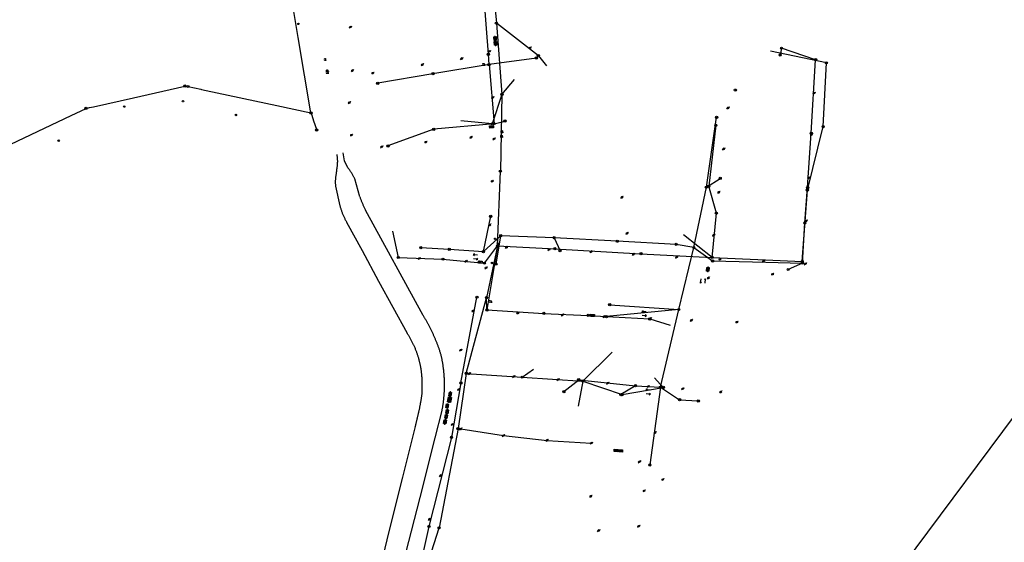
# Model space of a CAD drawing. Extents: x 704908 to 720853, y 4362597 to 4369964.
# Drawn here: x 717261 to 717938, y 4364266 to 4364625 of the extents above; entities that cross this region are included whole.
import ezdxf

# ---------------------------------------------------------------- set-up
doc = ezdxf.new("R2010")
doc.units = 0
doc.header["$MEASUREMENT"] = 0
doc.layers.get('0').update_dxf_attribs({"linetype": 'CONTINUOUS'})
for name, color, linetype in [('CANAL_CANALIZADO_DE_OBRA', 1, 'CONTINUOUS'), ('CONTENEDORES_RSU', 7, 'CONTINUOUS'), ('FAROLAS', 7, 'CONTINUOUS'), ('LÍNEA_DE_TELÉFONO', 6, 'CONTINUOUS'), ('LÍNEA_ELÉCTRICA', 1, '_LIN_ELECTRICA'), ('POSTE_TENDIDO_ELÉCTRICO_O_', 7, 'CONTINUOUS'), ('POZO_SANEAMIENTO', 7, 'CONTINUOUS'), ('SENTIDO_DE_CIRCULACIÓN', 7, 'CONTINUOUS'), ('SEÑALIZACIÓN_VERTICAL', 7, 'CONTINUOUS')]:
    doc.layers.add(name, color=color, linetype=linetype)
doc.styles.add('STYLE-FONT001', font='font001.shx')
doc.linetypes.add('_LIN_ELECTRICA', pattern='A,1.5,-0.475,["?",STYLE-FONT001,S=0.1,R=0,X=0,Y=0],-0.525', length=2.5)

# ---------------------------------------------------------------- blocks, each defined once
blk = doc.blocks.new('484')
at = {"flags": 128}
blk.add_lwpolyline([(-0.37, -0.37), (0.37, 0.37), (0.5, 0.25)], dxfattribs=at)
blk.add_circle((0, 0), 0.25)
blk = doc.blocks.new('477')
at = {"layer": 'POSTE_TENDIDO_ELÉCTRICO_O_', "linetype": 'CONTINUOUS'}
for radius in [0.38, 0.05]:
    blk.add_circle((0, 0), radius, dxfattribs=at)
blk = doc.blocks.new('408')
at = {"layer": 'SEÑALIZACIÓN_VERTICAL', "flags": 128}
for points in [[(-0.5, 0.25), (-0.67, 0.25), (-0.67, 0.08)], [(-0.17, 0.08), (-0.17, 0.25), (-0.34, 0.25)], [(-0.06, 0.25), (0.06, 0.25)], [(0, -0.25), (0, 0.25)], [(-0.67, -0.08), (-0.67, -0.25), (-0.5, -0.25)], [(-0.34, -0.25), (-0.17, -0.25), (-0.17, -0.08)], [(-0.06, -0.25), (0.06, -0.25)], [(0.13, -0.25), (0.13, -0.2), (0.2, -0.2), (0.2, -0.25), (0.13, -0.25)]]:
    blk.add_lwpolyline(points, dxfattribs=at)
blk = doc.blocks.new('413')
blk.add_circle((0, 0), 0.25)
blk = doc.blocks.new('446')
at = {"color": 3, "flags": 128}
for points in [[(-0.64, 0), (0.64, 0), (0.64, -0.75), (-0.64, -0.75), (-0.64, 0)], [(-0.4, -0.53), (-0.4, -0.23), (0.43, -0.23), (0.43, -0.53)], [(0.43, -0.53), (-0.4, -0.53)]]:
    blk.add_lwpolyline(points, dxfattribs=at)
at = {"color": 3}
for centre, start, end in [((-0.56, -0.38), 114.0343, 245.9657), ((0.56, -0.38), 294.0343, 65.9657)]:
    blk.add_arc(centre, 0.203, start, end, dxfattribs=at)
blk = doc.blocks.new('448')
at = {"color": 3, "flags": 128}
for points in [[(-0.85, 0), (0.85, 0), (0.85, -1), (-0.85, -1), (-0.85, 0)], [(-0.85, -0.75), (-0.87, -0.74), (-0.89, -0.72), (-0.91, -0.71), (-0.93, -0.69), (-0.94, -0.67), (-0.96, -0.65), (-0.97, -0.63), (-0.98, -0.61), (-0.99, -0.58), (-0.99, -0.56), (-1, -0.54), (-1, -0.51), (-1, -0.49), (-1, -0.46), (-0.99, -0.44), (-0.99, -0.42), (-0.98, -0.39), (-0.97, -0.37), (-0.96, -0.35), (-0.94, -0.33), (-0.93, -0.31), (-0.91, -0.29), (-0.89, -0.28), (-0.87, -0.26), (-0.85, -0.25)], [(-0.65, -0.2), (-0.65, -0.8), (0.65, -0.8), (0.65, -0.2)], [(-0.65, -0.2), (0.65, -0.2)], [(-0.65, -0.4), (0.65, -0.4)], [(-0.65, -0.6), (0.65, -0.6)], [(0.85, -0.25), (0.87, -0.26), (0.89, -0.28), (0.91, -0.29), (0.93, -0.31), (0.94, -0.33), (0.96, -0.35), (0.97, -0.37), (0.98, -0.39), (0.99, -0.42), (0.99, -0.44), (1, -0.46), (1, -0.49), (1, -0.51), (1, -0.54), (0.99, -0.56), (0.99, -0.58), (0.98, -0.61), (0.97, -0.63), (0.96, -0.65), (0.94, -0.67), (0.93, -0.69), (0.91, -0.71), (0.89, -0.72), (0.87, -0.74), (0.85, -0.75)], [(0.85, -0.75), (0.85, -0.5)], [(0.85, -0.75), (0.85, -0.5)]]:
    blk.add_lwpolyline(points, dxfattribs=at)
blk = doc.blocks.new('PLASTICO')
at = {"color": 2, "linetype": 'CONTINUOUS', "flags": 128}
for points in [[(-0.64, -0.17), (-0.67, -0.16), (-0.7, -0.14), (-0.72, -0.11), (-0.74, -0.08), (-0.75, -0.05), (-0.76, -0.02), (-0.76, 0.01), (-0.76, 0.05), (-0.75, 0.08), (-0.74, 0.11), (-0.72, 0.14), (-0.7, 0.17), (-0.67, 0.19), (-0.64, 0.2)], [(-0.64, -0.36), (-0.64, 0.39), (0.64, 0.39), (0.64, -0.36), (-0.64, -0.36)], [(-0.11, 0.06), (-0.11, 0.03), (-0.12, 0), (-0.14, -0.02), (-0.17, -0.04), (-0.2, -0.06), (-0.23, -0.06), (-0.27, -0.06), (-0.3, -0.04), (-0.32, -0.02), (-0.34, 0), (-0.35, 0.03), (-0.36, 0.06), (-0.35, 0.1), (-0.34, 0.13), (-0.32, 0.15), (-0.3, 0.17), (-0.27, 0.19), (-0.23, 0.19), (-0.2, 0.19), (-0.17, 0.17), (-0.14, 0.15), (-0.12, 0.13), (-0.11, 0.1), (-0.11, 0.06)], [(0.36, 0.06), (0.35, 0.03), (0.34, 0), (0.32, -0.02), (0.3, -0.04), (0.27, -0.06), (0.23, -0.06), (0.2, -0.06), (0.17, -0.04), (0.14, -0.02), (0.12, 0), (0.11, 0.03), (0.11, 0.06), (0.11, 0.1), (0.12, 0.13), (0.14, 0.15), (0.17, 0.17), (0.2, 0.19), (0.23, 0.19), (0.27, 0.19), (0.3, 0.17), (0.32, 0.15), (0.34, 0.13), (0.35, 0.1), (0.36, 0.06)], [(0.64, 0.2), (0.67, 0.19), (0.7, 0.17), (0.72, 0.14), (0.74, 0.11), (0.75, 0.08), (0.76, 0.05), (0.76, 0.01), (0.76, -0.02), (0.75, -0.05), (0.74, -0.08), (0.72, -0.11), (0.7, -0.14), (0.67, -0.16), (0.64, -0.17)]]:
    blk.add_lwpolyline(points, dxfattribs=at)
blk = doc.blocks.new('SENTIDO')
at = {"color": 0, "linetype": 'BYBLOCK', "flags": 128}
for points in [[(1.5, 0), (0, 0)], [(1.1, -0.25), (1.5, 0), (1.1, 0.25)]]:
    blk.add_lwpolyline(points, dxfattribs=at)

msp = doc.modelspace()

# ---------------------------------------------------------------- linework, layer by layer
at = {"layer": 'CANAL_CANALIZADO_DE_OBRA'}
for p, q in [((717484.21, 4364527.75), (717483.3, 4364533.1)), ((717478.88, 4364532.01), (717479.4, 4364526.85)), ((717486.52, 4364522.82), (717484.21, 4364527.75)), ((717477.98, 4364510.16), (717481.03, 4364496.85)), ((717538.27, 4364421.36), (717498.67, 4364493.85))]:
    msp.add_line(p, q, dxfattribs=at)
at = {"layer": 'CANAL_CANALIZADO_DE_OBRA', "flags": 128}
for points in [[(717478.74, 4364520.55), (717478.83, 4364521.04), (717478.92, 4364521.53), (717479, 4364522.02), (717479.08, 4364522.52), (717479.14, 4364523.01), (717479.2, 4364523.51), (717479.25, 4364524.01), (717479.29, 4364524.5), (717479.33, 4364525), (717479.36, 4364525.5), (717479.38, 4364526), (717479.39, 4364526.5), (717479.4, 4364526.85)], [(717478.74, 4364520.55), (717478.62, 4364520.06), (717478.51, 4364519.57), (717478.41, 4364519.08), (717478.32, 4364518.59), (717478.23, 4364518.1), (717478.16, 4364517.6), (717478.09, 4364517.11), (717478.03, 4364516.61), (717477.97, 4364516.12), (717477.93, 4364515.62), (717477.89, 4364515.12), (717477.87, 4364514.62), (717477.85, 4364514.12), (717477.84, 4364513.62), (717477.83, 4364513.12), (717477.84, 4364512.62), (717477.85, 4364512.12), (717477.87, 4364511.62), (717477.9, 4364511.12), (717477.94, 4364510.62), (717477.98, 4364510.16)], [(717491.19, 4364515.19), (717490.98, 4364515.64), (717490.77, 4364516.1), (717490.56, 4364516.55), (717490.33, 4364517), (717490.1, 4364517.44), (717489.87, 4364517.88), (717489.62, 4364518.32), (717489.37, 4364518.75), (717489.11, 4364519.18), (717488.85, 4364519.6), (717488.58, 4364520.02), (717488.3, 4364520.44), (717488.02, 4364520.85), (717487.72, 4364521.25), (717487.43, 4364521.66), (717487.13, 4364522.06), (717486.82, 4364522.45), (717486.52, 4364522.82)], [(717494.75, 4364502.96), (717491.19, 4364515.19)], [(717494.75, 4364502.96), (717494.89, 4364502.49), (717495.04, 4364502.01), (717495.2, 4364501.53), (717495.36, 4364501.06), (717495.53, 4364500.59), (717495.7, 4364500.12), (717495.88, 4364499.65), (717496.07, 4364499.19), (717496.26, 4364498.73), (717496.45, 4364498.27), (717496.65, 4364497.81), (717496.86, 4364497.35), (717497.07, 4364496.9), (717497.29, 4364496.45), (717497.51, 4364496), (717497.74, 4364495.56), (717497.97, 4364495.11), (717498.21, 4364494.67), (717498.45, 4364494.24), (717498.67, 4364493.85)], [(717481.03, 4364496.85), (717481.15, 4364496.37), (717481.28, 4364495.88), (717481.41, 4364495.4), (717481.55, 4364494.92), (717481.69, 4364494.44), (717481.84, 4364493.96), (717482, 4364493.49), (717482.16, 4364493.02), (717482.32, 4364492.54), (717482.49, 4364492.07), (717482.67, 4364491.61), (717482.85, 4364491.14), (717483.04, 4364490.68), (717483.23, 4364490.22), (717483.43, 4364489.76), (717483.63, 4364489.3), (717483.84, 4364488.85), (717484.06, 4364488.39), (717484.28, 4364487.95), (717484.5, 4364487.5), (717484.73, 4364487.06), (717484.97, 4364486.61), (717485.21, 4364486.18), (717485.46, 4364485.74), (717485.59, 4364485.51)], [(717485.59, 4364485.51), (717496.28, 4364466.04), (717507.56, 4364445.02), (717527.24, 4364409.2)], [(717550.56, 4364394.35), (717550.41, 4364394.83), (717550.26, 4364395.31), (717550.11, 4364395.78), (717549.95, 4364396.26), (717549.8, 4364396.73), (717549.64, 4364397.21), (717549.48, 4364397.68), (717549.32, 4364398.15), (717549.15, 4364398.63), (717548.99, 4364399.1), (717548.82, 4364399.57), (717548.65, 4364400.04), (717548.47, 4364400.51), (717548.3, 4364400.98), (717548.12, 4364401.44), (717547.95, 4364401.91), (717547.77, 4364402.38), (717547.58, 4364402.84), (717547.4, 4364403.31), (717547.21, 4364403.77), (717547.02, 4364404.23), (717546.83, 4364404.7), (717546.64, 4364405.16), (717546.45, 4364405.62), (717546.25, 4364406.08), (717546.05, 4364406.54), (717545.85, 4364407), (717545.65, 4364407.45), (717545.44, 4364407.91), (717545.24, 4364408.36), (717545.03, 4364408.82), (717544.82, 4364409.27), (717544.61, 4364409.73), (717544.39, 4364410.18), (717544.18, 4364410.63), (717543.96, 4364411.08), (717543.74, 4364411.53), (717543.51, 4364411.97), (717543.29, 4364412.42), (717543.06, 4364412.87), (717542.84, 4364413.31), (717542.61, 4364413.76), (717542.38, 4364414.2), (717542.14, 4364414.64), (717541.91, 4364415.08), (717541.67, 4364415.52), (717541.43, 4364415.96), (717541.19, 4364416.4), (717540.94, 4364416.84), (717540.7, 4364417.27), (717540.45, 4364417.71), (717540.2, 4364418.14), (717539.95, 4364418.57), (717539.7, 4364419), (717539.44, 4364419.43), (717539.19, 4364419.86), (717538.93, 4364420.29), (717538.67, 4364420.72), (717538.41, 4364421.14), (717538.27, 4364421.36)], [(717536.67, 4364385.66), (717536.58, 4364386.15), (717536.48, 4364386.64), (717536.38, 4364387.13), (717536.28, 4364387.62), (717536.17, 4364388.11), (717536.06, 4364388.6), (717535.95, 4364389.08), (717535.83, 4364389.57), (717535.71, 4364390.05), (717535.58, 4364390.54), (717535.45, 4364391.02), (717535.32, 4364391.5), (717535.18, 4364391.98), (717535.04, 4364392.46), (717534.9, 4364392.94), (717534.75, 4364393.42), (717534.59, 4364393.89), (717534.44, 4364394.37), (717534.28, 4364394.84), (717534.11, 4364395.32), (717533.95, 4364395.79), (717533.78, 4364396.26), (717533.6, 4364396.73), (717533.42, 4364397.19), (717533.24, 4364397.66), (717533.06, 4364398.12), (717532.87, 4364398.58), (717532.67, 4364399.04), (717532.48, 4364399.5), (717532.28, 4364399.96), (717532.07, 4364400.42), (717531.86, 4364400.88), (717531.65, 4364401.33), (717531.44, 4364401.78), (717531.22, 4364402.23), (717531, 4364402.68), (717530.77, 4364403.12), (717530.55, 4364403.57), (717530.31, 4364404.01), (717530.08, 4364404.45), (717529.84, 4364404.89), (717529.6, 4364405.33), (717529.35, 4364405.76), (717529.1, 4364406.2), (717528.85, 4364406.63), (717528.59, 4364407.06), (717528.33, 4364407.48), (717528.07, 4364407.91), (717527.8, 4364408.33), (717527.53, 4364408.75), (717527.26, 4364409.17), (717527.24, 4364409.2)], [(717551.23, 4364356.03), (717551.32, 4364356.52), (717551.41, 4364357.02), (717551.5, 4364357.51), (717551.59, 4364358), (717551.67, 4364358.49), (717551.75, 4364358.99), (717551.83, 4364359.48), (717551.91, 4364359.98), (717551.98, 4364360.47), (717552.05, 4364360.96), (717552.11, 4364361.46), (717552.18, 4364361.96), (717552.24, 4364362.45), (717552.3, 4364362.95), (717552.36, 4364363.45), (717552.41, 4364363.94), (717552.46, 4364364.44), (717552.51, 4364364.94), (717552.56, 4364365.44), (717552.6, 4364365.93), (717552.64, 4364366.43), (717552.68, 4364366.93), (717552.71, 4364367.43), (717552.74, 4364367.93), (717552.77, 4364368.43), (717552.8, 4364368.93), (717552.82, 4364369.43), (717552.85, 4364369.93), (717552.86, 4364370.43), (717552.88, 4364370.93), (717552.89, 4364371.42), (717552.9, 4364371.92), (717552.91, 4364372.42), (717552.92, 4364372.92), (717552.92, 4364373.42), (717552.92, 4364373.92), (717552.92, 4364374.42), (717552.91, 4364374.92), (717552.9, 4364375.42), (717552.89, 4364375.92), (717552.88, 4364376.42), (717552.86, 4364376.92), (717552.84, 4364377.42), (717552.82, 4364377.92), (717552.79, 4364378.42), (717552.77, 4364378.92), (717552.73, 4364379.42), (717552.7, 4364379.92), (717552.67, 4364380.42), (717552.63, 4364380.92), (717552.59, 4364381.42), (717552.54, 4364381.91), (717552.5, 4364382.41), (717552.45, 4364382.91), (717552.4, 4364383.41), (717552.34, 4364383.9), (717552.29, 4364384.4), (717552.22, 4364384.9), (717552.16, 4364385.39), (717552.1, 4364385.89), (717552.03, 4364386.38), (717551.96, 4364386.88), (717551.89, 4364387.37), (717551.81, 4364387.87), (717551.73, 4364388.36), (717551.65, 4364388.86), (717551.57, 4364389.35), (717551.48, 4364389.84), (717551.39, 4364390.33), (717551.3, 4364390.82), (717551.2, 4364391.32), (717551.1, 4364391.81), (717551, 4364392.29), (717550.9, 4364392.78), (717550.8, 4364393.27), (717550.69, 4364393.76), (717550.58, 4364394.25), (717550.56, 4364394.35)], [(717537.31, 4364365.87), (717537.36, 4364366.36), (717537.4, 4364366.86), (717537.44, 4364367.36), (717537.48, 4364367.86), (717537.51, 4364368.36), (717537.54, 4364368.86), (717537.57, 4364369.36), (717537.59, 4364369.86), (717537.61, 4364370.36), (717537.63, 4364370.86), (717537.64, 4364371.36), (717537.65, 4364371.86), (717537.66, 4364372.36), (717537.66, 4364372.86), (717537.66, 4364373.36), (717537.66, 4364373.86), (717537.66, 4364374.36), (717537.65, 4364374.86), (717537.64, 4364375.36), (717537.62, 4364375.85), (717537.6, 4364376.35), (717537.58, 4364376.85), (717537.56, 4364377.35), (717537.53, 4364377.85), (717537.5, 4364378.35), (717537.46, 4364378.85), (717537.43, 4364379.35), (717537.38, 4364379.85), (717537.34, 4364380.35), (717537.29, 4364380.84), (717537.24, 4364381.34), (717537.19, 4364381.84), (717537.13, 4364382.33), (717537.07, 4364382.83), (717537.01, 4364383.33), (717536.94, 4364383.82), (717536.87, 4364384.32), (717536.8, 4364384.81), (717536.72, 4364385.31), (717536.67, 4364385.66)], [(717532.83, 4364345.13), (717532.96, 4364345.62), (717533.09, 4364346.1), (717533.22, 4364346.58), (717533.35, 4364347.07), (717533.47, 4364347.55), (717533.6, 4364348.03), (717533.72, 4364348.52), (717533.85, 4364349), (717533.97, 4364349.49), (717534.09, 4364349.97), (717534.21, 4364350.46), (717534.33, 4364350.94), (717534.44, 4364351.43), (717534.56, 4364351.92), (717534.67, 4364352.4), (717534.79, 4364352.89), (717534.9, 4364353.38), (717535.01, 4364353.87), (717535.12, 4364354.35), (717535.22, 4364354.84), (717535.33, 4364355.33), (717535.44, 4364355.82), (717535.54, 4364356.31), (717535.64, 4364356.8), (717535.74, 4364357.29), (717535.84, 4364357.78), (717535.94, 4364358.27), (717536.04, 4364358.76), (717536.14, 4364359.25), (717536.23, 4364359.74), (717536.33, 4364360.23), (717536.42, 4364360.72), (717536.51, 4364361.21), (717536.6, 4364361.71), (717536.69, 4364362.2), (717536.78, 4364362.69), (717536.86, 4364363.18), (717536.95, 4364363.67), (717537.03, 4364364.17), (717537.12, 4364364.66), (717537.2, 4364365.15), (717537.28, 4364365.65), (717537.31, 4364365.87)], [(717522.5, 4364242.83), (717536.2, 4364296.25), (717546.56, 4364337.34), (717551.23, 4364356.03)], [(717532.83, 4364345.13), (717524.08, 4364310.31), (717514.56, 4364272.92), (717509.16, 4364250.06)]]:
    msp.add_lwpolyline(points, dxfattribs=at)
at = {"layer": 'LÍNEA_DE_TELÉFONO'}
for p, q in [((717617.46, 4364599.91), (717588.56, 4364622.26)), ((717617.46, 4364599.91), (717622.91, 4364592.88)), ((717592.43, 4364573.36), (717585.7, 4364553.09)), ((717592.43, 4364573.36), (717591.34, 4364520.54)), ((717585.7, 4364553.09), (717564.18, 4364555.23)), ((717739.46, 4364552.11), (717734.51, 4364510.16)), ((717589.39, 4364469.2), (717591.34, 4364520.54)), ((717739.8, 4364491.72), (717734.51, 4364510.16)), ((717798.82, 4364458.4), (717802.35, 4364507.59)), ((717736.93, 4364461.29), (717739.8, 4364491.72)), ((717589.39, 4364469.2), (717581.77, 4364433.58)), ((717589.39, 4364469.2), (717582.08, 4364425.17)), ((717736.93, 4364461.29), (717773.67, 4364459.57)), ((717773.67, 4364459.57), (717798.82, 4364458.4)), ((717567.85, 4364381.56), (717581.77, 4364433.58)), ((717648.01, 4364376.29), (717668.15, 4364396.13)), ((717606.29, 4364378.99), (717614.08, 4364384.52)), ((717567.85, 4364381.56), (717562.25, 4364343.62)), ((717567.85, 4364381.56), (717606.29, 4364378.99)), ((717606.29, 4364378.99), (717648.01, 4364376.29)), ((717648.01, 4364376.29), (717644.86, 4364359.06)), ((717562.25, 4364343.62), (717549.2, 4364275.47))]:
    msp.add_line(p, q, dxfattribs=at)
at = {"layer": 'LÍNEA_DE_TELÉFONO', "flags": 128}
for points in [[(717581.26, 4364675.96), (717583.3, 4364670.64), (717586.72, 4364640.94), (717588.56, 4364622.26), (717592.43, 4364573.36), (717600.94, 4364583.55)], [(717802.35, 4364507.59), (717813.21, 4364551.19), (717815.47, 4364595.02), (717776.99, 4364602.98)], [(717517.22, 4364479.35), (717521.16, 4364461.26), (717551.84, 4364460.07), (717580.42, 4364457.32), (717589.39, 4364469.2), (717628.78, 4364467.29)], [(717628.78, 4364467.29), (717687.95, 4364463.8), (717736.93, 4364461.29), (717717.28, 4364476.86)], [(717582.08, 4364425.17), (717581.77, 4364433.58)], [(717582.08, 4364425.17), (717621.18, 4364422.85), (717651.77, 4364421.47), (717694.02, 4364419), (717708.1, 4364414.74)], [(717648.01, 4364376.29), (717675.02, 4364367), (717703.3, 4364372), (717697.27, 4364378.43)], [(717604.03, 4364233.3), (717575.21, 4364228.72), (717537.19, 4364237.42), (717549.2, 4364275.47)]]:
    msp.add_lwpolyline(points, dxfattribs=at)
at = {"layer": 'LÍNEA_ELÉCTRICA', "color": 4}
for p, q in [((717583.08, 4364600.92), (717580.13, 4364639.35)), ((717452.38, 4364612.47), (717449.17, 4364631.55)), ((717461.13, 4364560.54), (717452.38, 4364612.47)), ((717583.57, 4364593.8), (717583.08, 4364600.92)), ((717583.57, 4364593.8), (717544.97, 4364587.56)), ((717583.57, 4364593.8), (717587.07, 4364553.08)), ((717616.11, 4364598.27), (717583.57, 4364593.8)), ((717544.97, 4364587.56), (717506.98, 4364580.95)), ((717339.1, 4364571.04), (717374.37, 4364579.02)), ((717376.59, 4364578.76), (717385.39, 4364576.86)), ((717385.39, 4364576.86), (717385.75, 4364576.78)), ((717385.75, 4364576.78), (717389, 4364576.08)), ((717389, 4364576.08), (717437.58, 4364565.62)), ((717311.65, 4364564.83), (717339.1, 4364571.04)), ((717296.33, 4364558.84), (717306.51, 4364563.67)), ((717306.51, 4364563.67), (717308.95, 4364564.22)), ((717308.95, 4364564.22), (717311.65, 4364564.83)), ((717437.58, 4364565.62), (717461.13, 4364560.54)), ((717461.13, 4364560.54), (717461.4, 4364559.72)), ((717243.89, 4364533.94), (717296.33, 4364558.84)), ((717461.4, 4364559.72), (717461.6, 4364559.13)), ((717461.6, 4364559.13), (717462.93, 4364555.14)), ((717462.93, 4364555.14), (717464.84, 4364549.42)), ((717587.07, 4364553.08), (717545.47, 4364549.31)), ((717587.07, 4364553.08), (717594.47, 4364555)), ((717732.93, 4364509.56), (717739.97, 4364557.6)), ((717464.84, 4364549.42), (717465.01, 4364548.9)), ((717545.47, 4364549.31), (717514.05, 4364537.88)), ((717724.34, 4364468.09), (717732.93, 4364509.56)), ((717800.64, 4364484.97), (717802.53, 4364509.26)), ((717579.6, 4364465.26), (717584.7, 4364489.56)), ((717798.99, 4364457.4), (717800.64, 4364484.97)), ((717591.59, 4364476.2), (717579.6, 4364465.26)), ((717588.32, 4364456.64), (717591.59, 4364476.2)), ((717628.26, 4364474.85), (717632.31, 4364465.79)), ((717536.6, 4364468.01), (717556.19, 4364466.88)), ((717556.19, 4364466.88), (717579.6, 4364465.26)), ((717773.71, 4364457.98), (717798.99, 4364457.4)), ((717798.99, 4364457.4), (717789.17, 4364452.98)), ((717564.17, 4364375.04), (717575.23, 4364433.97)), ((717714.02, 4364425.51), (717664.27, 4364420.59)), ((717701.34, 4364372.02), (717714.02, 4364425.51)), ((717701.34, 4364372.02), (717694.04, 4364318.7))]:
    msp.add_line(p, q, dxfattribs=at)
at = {"layer": 'LÍNEA_ELÉCTRICA', "color": 1}
msp.add_line((717956.65, 4364368.86), (717846.16, 4364220.56), dxfattribs=at)
at = {"layer": 'LÍNEA_ELÉCTRICA', "color": 4}
for points in [[(717802.53, 4364509.26), (717805.04, 4364546.59), (717808.02, 4364597.17), (717784.6, 4364605.08), (717783.66, 4364600.36)], [(717732.93, 4364509.56), (717742.45, 4364515.6)], [(717724.34, 4364468.09), (717712.16, 4364470.23), (717671.65, 4364472.42), (717628.26, 4364474.85), (717591.59, 4364476.2)], [(717666.48, 4364428.77), (717714.02, 4364425.51), (717724.34, 4364468.09), (717737.21, 4364458.83), (717773.71, 4364457.98)], [(717634.98, 4364369.1), (717645.19, 4364377.26), (717684.23, 4364373.1), (717674.17, 4364367)], [(717564.17, 4364375.04), (717557.7, 4364337.63), (717542.23, 4364276.38), (717529.78, 4364220.82), (717526.31, 4364211.55)], [(717684.23, 4364373.1), (717701.34, 4364372.02), (717714.52, 4364363.52), (717727.37, 4364362.68)], [(717564.07, 4364343.41), (717593.37, 4364338.88), (717623.42, 4364335.58), (717653.77, 4364333.66)]]:
    msp.add_lwpolyline(points, dxfattribs=at)

# ---------------------------------------------------------------- block references
at = {"layer": 'CONTENEDORES_RSU', "color": 3, "yscale": 2}
for p, xscale, zscale, rotation in [((717588.4, 4364611.73), 2.00000000027034, 2.00000000013517, 273.8700000006511), ((717588.7, 4364608.46), 2.000000000239973, 2.000000000119986, 273.8499999998819), ((717585.16, 4364551.77), 2.00000000003789, 2.000000000018945, 5.600000011764405), ((717733.23, 4364453.15), 1.99999999968777, 1.999999999843885, 84.86454283034189), ((717654.82, 4364422.19), 1.999999999973102, 1.999999999986551, 357.6081533456586), ((717556.04, 4364367.51), 1.999999999760318, 1.999999999880159, 78.72999999786772), ((717553.96, 4364355.45), 2.000000000116435, 2.000000000058217, 78.75000000168878), ((717553.31, 4364352.03), 2.000000000116435, 2.000000000058217, 78.75000000168878), ((717552.51, 4364348.41), 2.000000000116435, 2.000000000058217, 78.75000000168878), ((717670.76, 4364327.85), 1.999999999984226, 1.999999999992113, 176.3536243938584), ((717674, 4364327.65), 2.000000000011641, 2.00000000000582, 176.3136243923301)]:
    msp.add_blockref('446', p, dxfattribs=dict(at, xscale=xscale, zscale=zscale, rotation=rotation))
at = {"layer": 'CONTENEDORES_RSU', "color": 7, "xscale": 2.000000000116435, "yscale": 2, "zscale": 2.000000000058217, "rotation": 78.75000000168878}
for name, p in [('448', (717555.31, 4364363.75)), ('PLASTICO', (717554.79, 4364359.19))]:
    msp.add_blockref(name, p, dxfattribs=at)
at = {"layer": 'FAROLAS', "color": 7, "xscale": 2, "yscale": 2, "zscale": 2}
for p in [(717488.11, 4364619.54), (717583.66, 4364602.84), (717611.77, 4364605.29), (717537.68, 4364593.74), (717564.65, 4364597.87), (717489.63, 4364589.65), (717503.58, 4364587.96), (717806.83, 4364574.22), (717487.47, 4364567.66), (717586.02, 4364571.21), (717747.71, 4364563.94), (717805.17, 4364545.59), (717488.93, 4364545.32), (717540.01, 4364540.51), (717571.08, 4364543.78), (717586.95, 4364542.74), (717509.73, 4364537.34), (717744.74, 4364535.78), (717585.67, 4364513.67), (717803.21, 4364516.03), (717741.48, 4364506), (717674.83, 4364502.54), (717801.36, 4364486.29), (717583.97, 4364483.53), (717678.36, 4364477.8), (717737.92, 4364476.61), (717595.53, 4364468.25), (717624.74, 4364466.68), (717653.67, 4364465.19), (717535.45, 4364460.51), (717567.72, 4364458.66), (717682.82, 4364463.39), (717712.5, 4364461.52), (717742.19, 4364460.08), (717772.17, 4364458.49), (717581.45, 4364454.13), (717800.97, 4364456.9), (717734.33, 4364447.13), (717778.39, 4364449.73), (717572.45, 4364424.57), (717603.32, 4364423.06), (717633.92, 4364421.74), (717662.64, 4364420.56), (717694.48, 4364419.22), (717722.61, 4364418.04), (717753.87, 4364416.81), (717563.96, 4364397.61), (717570.1, 4364381.43), (717600.42, 4364379.4), (717630.93, 4364377.38), (717562.57, 4364370.48), (717665.06, 4364374.92), (717692.93, 4364372.6), (717716.57, 4364371.04), (717742.83, 4364368.79), (717558.21, 4364346.49), (717564.07, 4364343.41), (717593.37, 4364338.88), (717697.7, 4364340.82), (717623.42, 4364335.58), (717653.77, 4364333.66), (717686.86, 4364320.88), (717686.88, 4364320.85), (717550.17, 4364311.3), (717702.94, 4364308.62), (717653.45, 4364297.07), (717690.14, 4364300.86), (717542.58, 4364281.26), (717686.36, 4364276.58), (717658.82, 4364273.56)]:
    msp.add_blockref('484', p, dxfattribs=at)
at = {"layer": 'POSTE_TENDIDO_ELÉCTRICO_O_', "color": 7, "xscale": 2, "yscale": 2, "zscale": 2}
for p in [(717588.56, 4364622.26), (717583.08, 4364600.92), (717617.46, 4364599.91), (717783.66, 4364600.36), (717784.6, 4364605.08), (717583.57, 4364593.8), (717616.11, 4364598.27), (717808.02, 4364597.17), (717815.47, 4364595.02), (717544.97, 4364587.56), (717506.98, 4364580.95), (717374.37, 4364579.02), (717376.59, 4364578.76), (717592.43, 4364573.36), (717752.87, 4364576.26), (717306.51, 4364563.67), (717461.13, 4364560.54), (717585.7, 4364553.09), (717587.07, 4364553.08), (717594.47, 4364555), (717739.97, 4364557.6), (717465.01, 4364548.9), (717545.47, 4364549.31), (717739.46, 4364552.11), (717805.04, 4364546.59), (717813.21, 4364551.19), (717514.05, 4364537.88), (717591.34, 4364520.54), (717742.45, 4364515.6), (717732.93, 4364509.56), (717734.51, 4364510.16), (717802.35, 4364507.59), (717802.53, 4364509.26), (717739.8, 4364491.72), (717584.7, 4364489.56), (717800.64, 4364484.97), (717591.59, 4364476.2), (717628.26, 4364474.85), (717671.65, 4364472.42), (717536.6, 4364468.01), (717556.19, 4364466.88), (717579.6, 4364465.26), (717589.39, 4364469.2), (717628.78, 4364467.29), (717632.31, 4364465.79), (717712.16, 4364470.23), (717724.34, 4364468.09), (717521.16, 4364461.26), (717551.84, 4364460.07), (717687.95, 4364463.8), (717736.93, 4364461.29), (717737.21, 4364458.83), (717798.82, 4364458.4), (717580.42, 4364457.32), (717588.32, 4364456.64), (717789.17, 4364452.98), (717798.99, 4364457.4), (717575.23, 4364433.97), (717581.77, 4364433.58), (717582.08, 4364425.17), (717666.48, 4364428.77), (717714.02, 4364425.51), (717621.18, 4364422.85), (717651.77, 4364421.47), (717664.27, 4364420.59), (717694.02, 4364419), (717567.85, 4364381.56), (717606.29, 4364378.99), (717645.19, 4364377.26), (717648.01, 4364376.29), (717564.17, 4364375.04), (717684.23, 4364373.1), (717701.34, 4364372.02), (717703.3, 4364372), (717634.98, 4364369.1), (717674.17, 4364367), (717675.02, 4364367), (717714.52, 4364363.52), (717727.37, 4364362.68), (717562.25, 4364343.62), (717557.7, 4364337.63), (717694.04, 4364318.7), (717542.23, 4364276.38), (717549.2, 4364275.47)]:
    msp.add_blockref('477', p, dxfattribs=at)
at = {"layer": 'POZO_SANEAMIENTO', "color": 7, "xscale": 2, "yscale": 2, "zscale": 2}
for p in [(717452.5, 4364621.77), (717373.11, 4364568.6), (717332.72, 4364564.96), (717409.51, 4364559.18), (717287.69, 4364541.49), (717587.69, 4364474.08), (717589.61, 4364470.78), (717585.55, 4364457.48)]:
    msp.add_blockref('413', p, dxfattribs=at)
at = {"layer": 'SENTIDO_DE_CIRCULACIÓN', "xscale": 2, "yscale": 2, "zscale": 2}
for p, rotation in [((717575.67, 4364463.02), 176.624216847347), ((717572.81, 4364460.37), 356.6242168473472), ((717729.33, 4364446.55), 262.583683929196), ((717731.78, 4364443.51), 82.583683929196), ((717691.57, 4364424.01), 176.624216847347), ((717688.71, 4364421.36), 356.6242168473472), ((717694.37, 4364370.24), 176.624216847347), ((717691.5, 4364367.59), 356.6242168473472)]:
    msp.add_blockref('SENTIDO', p, dxfattribs=dict(at, rotation=rotation))
at = {"layer": 'SEÑALIZACIÓN_VERTICAL', "color": 7, "xscale": 2, "yscale": 2, "zscale": 2}
for p in [(717471.44, 4364597.28), (717580.43, 4364593.82), (717472.83, 4364589.57), (717472.91, 4364588.37), (717592.93, 4364547.69), (717592.68, 4364544.5), (717577.37, 4364458.16), (717579.07, 4364458.06), (717585.18, 4364430.97)]:
    msp.add_blockref('408', p, dxfattribs=at)

doc.saveas('drawing.dxf')
